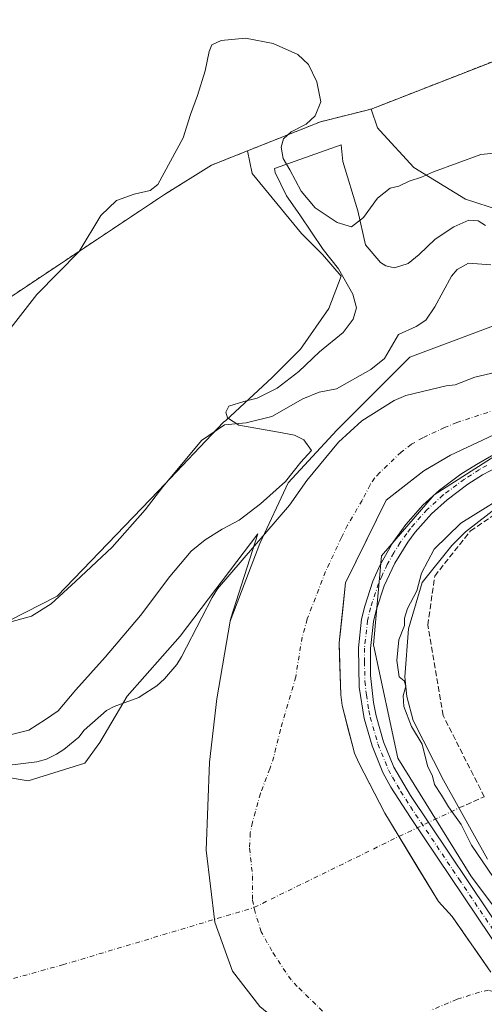
# Model space of a CAD drawing. Units: metres. Extents: x 608449 to 611929, y 4664497 to 4666864.
# Drawn here: x 609842 to 609975, y 4666285 to 4666569 of the extents above; entities that cross this region are included whole.
import ezdxf

# ---------------------------------------------------------------- set-up
doc = ezdxf.new("R2010")
doc.units = ezdxf.units.M
doc.header["$MEASUREMENT"] = 0
for name, pattern in [('DGN Style 2', [1.6480167562047852, 0.988810053722871, -0.6592067024819142]), ('DGN Style 3', [2.307223458686699, 1.648016756204785, -0.6592067024819142]), ('DGN Style 4', [2.6384748266838614, 1.318413404963828, -0.6592067024819142, 0.001648016756204785, -0.6592067024819142])]:
    doc.linetypes.add(name, pattern=pattern)
for name, color, linetype, lineweight in [('Alambrada', 7, 'DGN Style 2', 0), ('Corriente artificial eje', 142, 'DGN Style 4', 0), ('Corriente artificial lineal', 4, 'DGN Style 3', 13), ('Corriente natural eje', 4, 'DGN Style 4', 0), ('Cultivos herbáceos CxS', 92, 'Continuous', 0), ('Curva de nivel normal', 30, 'Continuous', 0), ('Espacio natural protegido', 121, 'Continuous', 13), ('Espacio natural protegido CxS', 121, 'Continuous', 0), ('Instalación de energía eléctrica Cxs', 135, 'Continuous', 0), ('Laguna Cxs', 142, 'Continuous', 13), ('Matorral CxS', 135, 'Continuous', 0), ('Núcleo urbano CxS', 7, 'Continuous', 0), ('Pastizal CxS', 92, 'Continuous', 0), ('Pista no pavimentada Cxs', 111, 'Continuous', 0), ('Pista no pavimentada eje', 91, 'DGN Style 4', 0), ('Presa Cxs', 1, 'Continuous', 13), ('Suelo desnudo CxS', 253, 'Continuous', 0)]:
    doc.layers.add(name, color=color, linetype=linetype, lineweight=lineweight)

# ---------------------------------------------------------------- blocks, each defined once
blk = doc.blocks.new('*U5')
at = {"layer": 'Pastizal CxS', "color": 92, "linetype": 'Continuous', "lineweight": 0}
blk.add_polyline3d([(610020.5790999997, 4666271.613700001, 316.1437000000006), (610007.8753000004, 4666289.7345, 308.489499999996), (609989.1079000002, 4666298.6711, 307.0681999999942), (609971.5824999996, 4666322.038899999, 306.7758999999933), (609950.5516999997, 4666355.922300001, 306.883600000001), (609943.5412999997, 4666388.6371, 307.2121999999945), (609945.8783, 4666414.341700001, 307.0709000000061), (609961.0674999999, 4666431.8673, 307.3828999999969), (609993.7823000001, 4666452.897700001, 305.4168999999966), (610026.4978999998, 4666461.076300001, 307.153999999995), (610062.7176999999, 4666462.2443, 306.7216999999946), (610116.4633, 4666458.738700001, 306.8407000000007), (610169.0405000001, 4666458.738299999, 305.1640999999945), (610211.1026999997, 4666458.7379, 304.9208000000072), (610251.9961000001, 4666458.737500001, 305.1321999999927)], dxfattribs=at)
blk = doc.blocks.new('*U12')
at = {"layer": 'Espacio natural protegido CxS', "color": 121, "linetype": 'Continuous', "lineweight": 0, "flags": 128}
blk.add_lwpolyline([(609835.7240000003, 4666361.935), (609844.2469999995, 4666364.051000001), (609849.0890000005, 4666367.075999999), (609852.6590000001, 4666369.600000001), (609857.7720000006, 4666375.674000001), (609866.2039999992, 4666385.036000002), (609876.4280000003, 4666397.057000001), (609884.8700000001, 4666408.324999998), (609891.0049999995, 4666415.664999999), (609895.0870000008, 4666418.947000001), (609899.9309999995, 4666421.972999999), (609904.8990000008, 4666424.615999999), (609911.0210000006, 4666429.287), (609918.1670000014, 4666435.731000002), (609922.642, 4666441.301000002), (609925.7079999994, 4666444.716999999), (609923.4369999996, 4666447.778999999), (609920.7749999999, 4666449.063999998), (609916.206, 4666449.978), (609904.7819999986, 4666451.943999999), (609901.490000001, 4666454.121999999), (609900.9900000002, 4666455.777000002), (609901.8870000002, 4666457.425000001), (609906.213999999, 4666458.8), (609910.0299999993, 4666459.797), (609915.7620000001, 4666462.689999999), (609922.0119999996, 4666467.488), (609928.0120000012, 4666473.176000001), (609934.7729999991, 4666478.732999999), (609937.7139999993, 4666482.530999999), (609938.6199999995, 4666485.831), (609937.6240000001, 4666489.776), (609933.4679999999, 4666497.043), (609929.0489999996, 4666502.659), (609922.3660000003, 4666512.608), (609918.4549999998, 4666518.094), (609915.1869999996, 4666524.847999999), (609915.0730000006, 4666526.022), (609934.2440000004, 4666532.845000001), (609934.7680000007, 4666528.049000002), (609939.014999999, 4666513.790999998), (609941.2520000001, 4666503.992000001), (609945.5459999989, 4666498.886), (609947.065999999, 4666497.988), (609949.6040000005, 4666497.339000001), (609953.5489999995, 4666498.589000001), (609956.7389999991, 4666501.242000001), (609961.3349999995, 4666505.666999999), (609966.6879999992, 4666509.198000001), (609971.0169999999, 4666511.082000001), (609973.6849999989, 4666510.939999999), (609975.8370000012, 4666509.531000001)], dxfattribs=at)

msp = doc.modelspace()

# ---------------------------------------------------------------- linework, layer by layer
at = {"layer": 'Alambrada', "color": 7, "linetype": 'DGN Style 2', "lineweight": 0}
msp.add_polyline3d([(609816.3554999996, 4666473.928900001, 315.9741000000067), (609883.3481000002, 4666518.537699999, 314.8699999999953), (609896.8419000005, 4666526.951500001, 314.4296000000031), (609928.2745000003, 4666539.492699999, 315.4036999999953), (609942.8794999998, 4666543.1439, 315.9679000000033), (610027.6523000002, 4666576.322699999, 318.0611000000063), (610075.1185, 4666575.2115, 316.9141999999993), (610120.8387000002, 4666575.687700001, 316.4703000000009), (610099.4073000001, 4666674.589299999, 315.834799999997), (610080.8334999997, 4666759.3619, 313.0243000000046), (610074.0072999997, 4666791.588300001, 312.1315000000032), (610036.3835000005, 4666800.160700001, 312.7866999999969), (610005.9035, 4666802.0657, 313.5228999999963), (609970.3432999998, 4666793.810699999, 314.7452000000048), (609928.2745000003, 4666783.3333, 316.8071999999956), (609889.2219000002, 4666767.140699999, 317.4327999999951), (609873.9819, 4666762.854499999, 317.8785000000062), (609845.8831000002, 4666762.3781, 318.4198000000033), (609815.4030999999, 4666761.743100001, 319.2878000000055)], dxfattribs=at)
at = {"layer": 'Corriente artificial eje', "color": 142, "linetype": 'DGN Style 4', "lineweight": 0}
for points in [[(609989.4923, 4666459.9341, 304.8276000000042), (609967.6018000003, 4666452.7755, 304.4453999999969), (609964.0560999997, 4666451.328299999, 304.196100000001), (609957.8108000001, 4666448.365800001, 304.2210000000051), (609954.4856000004, 4666446.471100001, 304.436600000001), (609951.5395999998, 4666444.2027, 304.4952000000048), (609945.3064000001, 4666438.272700001, 304.4472999999998), (609943.8505999995, 4666436.700999999, 304.3831999999966), (609942.6138000004, 4666434.8069, 304.1834999999992), (609940.2805000005, 4666430.2993, 303.8567999999942), (609936.1074999999, 4666423.162599999, 303.850099999996), (609934.2960000001, 4666419.5965, 303.8368999999948), (609929.7637, 4666409.800100001, 303.8675999999978), (609924.4748000001, 4666396.0825, 303.5314000000071), (609922.9962999999, 4666390.8759, 303.2810000000027), (609921.1387, 4666379.379899999, 303.630799999999), (609916.7381999996, 4666364.2136, 303.5412000000069), (609914.8258999997, 4666356.295700001, 303.5120000000024), (609913.7076000003, 4666352.907199999, 303.4563000000053), (609911.0094999997, 4666345.7766, 303.0918999999994), (609908.6534000002, 4666337.475000001, 302.8905999999988), (609908.0657000003, 4666334.3685, 303.2311000000045), (609907.8312999997, 4666329.9901, 303.4308000000019), (609908.7111000001, 4666321.998199999, 303.2213999999949), (609908.6933000004, 4666315.001300001, 303.0733000000037), (609909.1242000004, 4666312.8619, 303.1888999999938)], [(609928.8638000004, 4666283.0109, 304.6711000000068), (609921.6047999999, 4666290.117900001, 304.8729000000022), (609919.8443, 4666292.044, 304.5960000000051), (609918.2710999995, 4666294.184400001, 304.2556000000041), (609914.2965000002, 4666300.336300001, 304.0589000000036), (609911.1924999999, 4666305.886299999, 303.9582999999984), (609909.3254000006, 4666311.8632, 303.2966000000015), (609909.1242000004, 4666312.8619, 303.1888999999938)], [(609981.6552999998, 4666284.597200001, 304.3494999999967), (609978.8574999999, 4666287.944300001, 304.2976000000053), (609978.1906000003, 4666288.530400001, 304.3021000000008), (609976.6957, 4666289.043299999, 304.3552999999956), (609974.1163999997, 4666288.472300001, 304.4870999999985), (609967.6579, 4666286.408500001, 304.3028999999952), (609960.0789999999, 4666283.230000001, 303.9600000000065)]]:
    msp.add_polyline3d(points, dxfattribs=at)
at = {"layer": 'Corriente artificial lineal', "color": 4, "linetype": 'DGN Style 3', "lineweight": 13, "extrusion": (0.2435573577543891, 0.1073169084468546, 0.9639309594805585), "elevation": 649632.3410907431, "flags": 128}
msp.add_lwpolyline([(4024242.819627511, -2351648.889560429), (4024242.819627511, -2351657.16902707)], dxfattribs=at)
at = {"layer": 'Corriente artificial lineal', "color": 4, "linetype": 'DGN Style 3', "lineweight": 13}
msp.add_polyline3d([(609975.4809999998, 4666344.791400001, 301.5028000000021), (609963.6201, 4666368.2401, 302.8003000000026), (609959.2200999996, 4666394.340100001, 304.2023000000045), (609961.2001, 4666408.460100001, 304.2396000000008), (609971.4801000003, 4666421.4901, 304.6582000000053), (609988.2901, 4666432.800100001, 305.3683000000019), (610015.4501, 4666444.5601, 305.3037999999942), (610033.4101, 4666449.170100001, 304.8041999999987), (610058.7500999998, 4666449.550100001, 303.1775000000052), (610102.2200999996, 4666441.4101, 303.6686999999947), (610105.7100999998, 4666437.800100001, 302.5262999999977), (610108.8000999996, 4666424.440099999, 300.233699999997), (610112.3201000001, 4666394.690099999, 298.926999999996)], dxfattribs=at)
at = {"layer": 'Corriente natural eje', "color": 4, "linetype": 'DGN Style 4', "lineweight": 0, "extrusion": (0.1100011000525442, 0.05229925912034591, 0.992554555418841), "elevation": 311444.8228061649, "flags": 128}
msp.add_lwpolyline([(3952367.340074437, -2535449.027888144), (3952367.340074437, -2535468.296221741)], dxfattribs=at)
at = {"layer": 'Corriente natural eje', "color": 4, "linetype": 'DGN Style 4', "lineweight": 0, "extrusion": (-0.05515100318149597, -0.0270592537556576, 0.9981112982199237), "elevation": -159601.4276160337, "flags": 128}
msp.add_lwpolyline([(-3920593.194451391, 2598064.923123297), (-3920593.194451391, 2598111.550623482)], dxfattribs=at)
at = {"layer": 'Corriente natural eje', "color": 4, "linetype": 'DGN Style 4', "lineweight": 0}
msp.add_polyline3d([(609596.75, 4666236.17, 306.7960000000021), (609638.3321000002, 4666238.106799999, 306.4924000000028), (609705.1394999997, 4666251.335999999, 306.582699999999), (609760.7021000005, 4666270.518400001, 306.1573000000063), (609853.9678999997, 4666296.315300001, 306.584400000007), (609909.1242000004, 4666312.8619, 303.1888999999938)], dxfattribs=at)
at = {"layer": 'Cultivos herbáceos CxS', "color": 92, "linetype": 'Continuous', "lineweight": 0}
for points in [[(610074.0072999997, 4666791.588199999, 312.0286999999953), (610080.8334999997, 4666759.3619, 312.9952000000048), (610081.0727000004, 4666758.2707, 313.0400999999983), (610099.4073000001, 4666674.589299999, 315.8570000000037), (610120.8387000002, 4666575.687700001, 316.4548000000068), (610075.1185, 4666575.2115, 316.9351000000024), (610027.6523000002, 4666576.322699999, 318.1119000000036), (609942.8794999998, 4666543.1439, 315.7847000000039)], [(610291.0169000002, 4666507.065099999, 310.5645999999979), (610228.5056999996, 4666509.502499999, 312.7195999999968), (610212.6771, 4666510.120100001, 313.0222000000067), (610150.6168999998, 4666513.174500001, 313.8937000000006), (610112.9584999997, 4666526.505100001, 314.8463999999949), (610080.2437000005, 4666539.3577, 316.6624000000011), (610041.6869000001, 4666528.842300001, 316.2592000000004), (610007.4316999996, 4666514.3169, 314.0835999999982), (609994.9568999996, 4666505.0319, 312.9380999999994), (609980.1206999999, 4666513.9231, 313.825800000006), (609970.0352999996, 4666517.190099999, 314.6726999999955), (609955.1719000004, 4666526.269300001, 315.2234000000026), (609945.4935, 4666536.930500001, 315.730899999995), (609944.7005000003, 4666537.701500001, 315.754700000005), (609942.8794999998, 4666543.1439, 315.7847000000039), (610027.6523000002, 4666576.322699999, 318.1119000000036)], [(609942.8794999998, 4666543.1439, 315.7847000000039), (609944.7005000003, 4666537.701500001, 315.754700000005), (609945.4935, 4666536.930500001, 315.730899999995), (609955.1719000004, 4666526.269300001, 315.2234000000026), (609970.0352999996, 4666517.190099999, 314.6726999999955), (609980.1206999999, 4666513.9231, 313.825800000006), (609994.9568999996, 4666505.0319, 312.9380999999994), (610007.4316999996, 4666514.3169, 314.0835999999982), (610041.6869000001, 4666528.842300001, 316.2592000000004), (610080.2437000005, 4666539.3577, 316.6624000000011), (610112.9584999997, 4666526.505100001, 314.8463999999949), (610150.6168999998, 4666513.174500001, 313.8937000000006), (610212.6771, 4666510.120100001, 313.0222000000067), (610228.5056999996, 4666509.502499999, 312.7195999999968)], [(609907.2348999997, 4666531.098099999, 314.0243000000046), (609896.8419000005, 4666526.951500001, 314.5083000000013), (609883.3481000002, 4666518.537699999, 315.0158999999985), (609816.3554999996, 4666473.928900001, 316.0938000000024), (609783.9704999998, 4666452.1801, 316.5966000000044), (609761.4278999995, 4666437.575099999, 316.1203999999998), (609723.3278999999, 4666418.524900001, 315.7125999999989), (609684.4341000002, 4666399.316099999, 315.3266000000003), (609594.1052999999, 4666354.8661, 315.0786999999983)], [(609907.2348999997, 4666531.098099999, 314.0243000000046), (609908.5576999999, 4666524.6065, 313.959799999997), (609922.8015000002, 4666507.301300001, 313.1766000000061), (609928.9051000001, 4666501.194499999, 312.8888000000007), (609934.1951000001, 4666494.960300001, 312.540399999998), (609930.6897, 4666485.613100001, 311.9875999999931), (609922.5109000001, 4666473.929500001, 311.9853000000003), (609914.3322999999, 4666465.750700001, 312.1444999999949), (609900.9682999998, 4666453.363700001, 310.8032999999996), (609900.3117000004, 4666452.898499999, 310.7161000000052), (609881.6173, 4666433.0361, 310.2835000000051), (609852.4073000001, 4666402.658700001, 310.3454000000056), (609792.8191000001, 4666372.280900001, 308.4765999999945), (609733.2314999999, 4666333.7249, 307.0319000000018), (609679.4855000004, 4666308.0207, 306.6288000000059), (609682.3317, 4666301.4749, 306.8260000000009)], [(609816.3554999996, 4666473.928900001, 316.0938000000024), (609883.3481000002, 4666518.537699999, 315.0158999999985), (609896.8419000005, 4666526.951500001, 314.5083000000013), (609907.2348999997, 4666531.098099999, 314.0243000000046), (609908.5576999999, 4666524.6065, 313.959799999997), (609922.8015000002, 4666507.301300001, 313.1766000000061), (609928.9051000001, 4666501.194499999, 312.8888000000007), (609934.1951000001, 4666494.960300001, 312.540399999998), (609930.6897, 4666485.613100001, 311.9875999999931), (609922.5109000001, 4666473.929500001, 311.9853000000003), (609914.3322999999, 4666465.750700001, 312.1444999999949), (609900.9682999998, 4666453.363700001, 310.8032999999996), (609900.3117000004, 4666452.898499999, 310.7161000000052), (609881.6173, 4666433.0361, 310.2835000000051), (609852.4073000001, 4666402.658700001, 310.3454000000056), (609792.8191000001, 4666372.280900001, 308.4765999999945)]]:
    msp.add_polyline3d(points, dxfattribs=at)
at = {"layer": 'Curva de nivel normal', "color": 30, "linetype": 'Continuous', "lineweight": 0, "flags": 128}
for points, elevation in [([(609831.3300000001, 4666470.220100001), (609846.5499999998, 4666489.630100001), (609858.7199999997, 4666502.050100001), (609864.9699999997, 4666512.440099999), (609869.54, 4666516.8201), (609874.6200000001, 4666518.610099999), (609879.1900000004, 4666519.630100001), (609881.4600000001, 4666521.390100001), (609888.6699999999, 4666534.840100001), (609890.8399999999, 4666541.5701), (609892.8899999997, 4666547.100099999), (609895.04, 4666554.210100001), (609896.1699999999, 4666559.7301), (609896.9699999997, 4666561.700099999), (609899.7100000001, 4666562.9301), (609906.6900000004, 4666563.620100001), (609914.6600000003, 4666562.0801), (609921.7599999999, 4666558.920100001), (609924.8399999999, 4666556.0001), (609927.2199999997, 4666551.050100001), (609928.3499999996, 4666545.2501), (609926.7599999999, 4666541.2401), (609924.1200000001, 4666538.850099999), (609919.79, 4666536.600099999), (609917.6100000005, 4666534.540100001), (609916.9400000004, 4666532.210100001), (609917.5700000003, 4666528.870100001), (609919.4699999997, 4666525.610099999), (609922.75, 4666519.440099999), (609926.7199999997, 4666514.630100001), (609933.0800000001, 4666510.450099999), (609937.2599999999, 4666509.200099999), (609940.7100000001, 4666511.9001), (609944.7100000001, 4666517.4801), (609948.3799999999, 4666520.360099999), (609950.8799999999, 4666520.920100001), (609953.8600000005, 4666522.340100001), (609957.4199999999, 4666523.520099999), (609960.8399999999, 4666525.0701), (609974.5199999996, 4666530.100099999), (609984.0199999996, 4666531.050100001)], 315), ([(609977.3200000003, 4666498.2601), (609970.9699999997, 4666498.6801), (609967.7100000001, 4666496.9301), (609966.0700000003, 4666494.9801), (609961.2000000002, 4666486.1601), (609958.6799999997, 4666482.3101), (609955.8799999999, 4666480.470100001), (609950.7400000002, 4666478.1601), (609946.7100000001, 4666471.200099999), (609942.7800000003, 4666468.050100001), (609932.8499999996, 4666462.450099999), (609927.9199999999, 4666461.4801), (609923.1900000004, 4666459.600099999), (609914.2999999998, 4666454.5101), (609906.8700000001, 4666452.670100001), (609900.6100000005, 4666452.0701), (609893.9800000006, 4666447.600099999), (609887.3600000005, 4666439.5601), (609882.8200000003, 4666434.2301), (609877.7699999996, 4666427.5601), (609868.2999999998, 4666416.8201), (609857.6900000004, 4666406.850099999), (609850.7199999997, 4666400.470100001), (609845.0499999998, 4666396.9101), (609837.7199999997, 4666394.9101)], 310), ([(609978.1299999999, 4666321.5701), (609971.8200000003, 4666330.880100001), (609968.8200000003, 4666336.780099999), (609965.1299999999, 4666341.880100001), (609963.1200000001, 4666345.3101), (609961.1600000003, 4666348.360099999), (609960.5300000003, 4666350.720100001), (609959.1299999999, 4666353.7601), (609957.5800000001, 4666359.940099999), (609954.4600000001, 4666365.090100001), (609952.2599999999, 4666370.860099999), (609952.0800000001, 4666373.9301), (609952.9000000004, 4666376.7501), (609952.3799999999, 4666378.2301), (609950.9199999999, 4666379.440099999), (609950.2699999996, 4666384.1501), (609950.8600000005, 4666390.120100001), (609952.4500000002, 4666394.1601), (609952.5099999999, 4666396.300100001), (609953.3700000001, 4666399.1501), (609956.04, 4666404.200099999), (609957.4299999997, 4666409.280099999), (609961, 4666416.210100001), (609968.6900000004, 4666423.7301), (609985.7000000002, 4666434.340100001)], 304.9999999999999)]:
    msp.add_lwpolyline(points, dxfattribs=dict(at, elevation=elevation))
at = {"layer": 'Espacio natural protegido', "color": 121, "linetype": 'Continuous', "lineweight": 13, "flags": 128}
msp.add_lwpolyline([(609835.7240000009, 4666361.934999999), (609844.2470000022, 4666364.051), (609849.0890000011, 4666367.076), (609852.6590000007, 4666369.600000001), (609857.7720000012, 4666375.674000002), (609866.2039999998, 4666385.036), (609876.4280000008, 4666397.057000002), (609884.8700000007, 4666408.324999998), (609891.0050000001, 4666415.665), (609895.0870000013, 4666418.946999999), (609899.9310000001, 4666421.973), (609904.8990000014, 4666424.615999999), (609911.0210000012, 4666429.286999999), (609918.1670000018, 4666435.731000002), (609922.6420000006, 4666441.301000004), (609925.708, 4666444.716999998), (609923.4370000003, 4666447.779), (609920.7750000005, 4666449.063999999), (609916.2060000006, 4666449.978000001), (609904.7820000014, 4666451.943999998), (609901.4900000015, 4666454.121999998), (609900.9900000008, 4666455.777000003), (609901.8870000008, 4666457.425), (609906.2139999996, 4666458.800000001), (609910.0300000021, 4666459.797000002), (609915.7620000007, 4666462.689999998), (609922.0120000002, 4666467.488), (609928.0120000017, 4666473.176), (609934.7730000019, 4666478.732999999), (609937.7139999999, 4666482.531000001), (609938.6200000001, 4666485.830999999), (609937.6240000007, 4666489.775999999), (609933.4680000005, 4666497.042999999), (609929.0490000002, 4666502.659000001), (609922.3660000007, 4666512.608000001), (609918.4550000004, 4666518.093999999), (609915.1870000003, 4666524.847999998), (609915.073000001, 4666526.022), (609934.2440000009, 4666532.845000002), (609934.7680000013, 4666528.049000002), (609939.0149999995, 4666513.790999999), (609941.2520000007, 4666503.992000001), (609945.5460000017, 4666498.885999999), (609947.0659999995, 4666497.987999998), (609949.6040000012, 4666497.338999999), (609953.5490000001, 4666498.589000001), (609956.7390000019, 4666501.242000002), (609961.3350000001, 4666505.666999999), (609966.688000002, 4666509.198), (609971.0170000005, 4666511.082000001), (609973.6849999995, 4666510.939999999), (609975.8370000018, 4666509.531000001)], dxfattribs=at)
at = {"layer": 'Instalación de energía eléctrica Cxs', "color": 135, "linetype": 'Continuous', "lineweight": 0}
for points in [[(609815.4029999999, 4666761.743100001, 319.2878000000055), (609845.8831000002, 4666762.3781, 318.4198000000033), (609873.9819, 4666762.8544, 317.8785000000062), (609889.2219000002, 4666767.1406, 317.4327999999951), (609928.2745000003, 4666783.3332, 316.8071999999956), (609970.3432999998, 4666793.810699999, 314.7452000000048), (610005.9034000002, 4666802.0657, 313.5228999999963), (610036.3835000005, 4666800.160700001, 312.7866999999969), (610074.0072999997, 4666791.588199999, 312.1315000000032), (610080.8334999997, 4666759.3619, 313.0243000000046), (610081.0725999996, 4666758.270600001, 313.059699999998), (610099.4073000001, 4666674.589199999, 315.834799999997), (610120.8386000004, 4666575.687700001, 316.4703000000009), (610075.1185, 4666575.2115, 316.9141999999993), (610027.6522000004, 4666576.322699999, 318.0611000000063), (609942.8794999998, 4666543.1439, 315.9679000000033), (609928.2745000003, 4666539.492699999, 315.4036999999953), (609907.2348999997, 4666531.098099999, 314.0396999999939), (609896.8419000005, 4666526.951400001, 314.4296000000031), (609883.3481000002, 4666518.537599999, 314.8699999999953), (609816.3554999996, 4666473.9288, 315.9741000000067)], [(610099.4073000001, 4666674.589299999, 315.834799999997), (610120.8387000002, 4666575.687700001, 316.4703000000009), (610075.1185, 4666575.2115, 316.9141999999993), (610027.6523000002, 4666576.322699999, 318.0611000000063), (609942.8794999998, 4666543.1439, 315.9679000000033), (609928.2745000003, 4666539.492699999, 315.4036999999953), (609907.2348999997, 4666531.098200001, 314.0396999999939), (609896.8419000005, 4666526.951500001, 314.4296000000031), (609883.3481000002, 4666518.537699999, 314.8699999999953), (609816.3554999996, 4666473.928900001, 315.9741000000067), (609783.9704999998, 4666452.1801, 316.5130999999965), (609761.4278999995, 4666437.575099999, 316.042300000001), (609723.3278999999, 4666418.524900001, 315.7467999999935), (609684.4341000002, 4666399.316099999, 315.25), (609594.1052000001, 4666354.8661, 315.1309999999939), (609580.6113, 4666394.7125, 317.6291000000056), (609568.0701000001, 4666431.3837, 318.8068999999959), (609562.3551000003, 4666449.005100001, 319.7197000000015), (609554.8936999999, 4666470.595100001, 320.6242999999959), (609550.2901, 4666477.7389, 320.8653999999952), (609536.7962999997, 4666497.7413, 321.4092999999993), (609528.2237, 4666512.822699999, 321.8307000000059), (609518.6986999996, 4666536.7939, 322.5078000000067), (609505.6810999997, 4666574.259099999, 322.1404999999941)]]:
    msp.add_polyline3d(points, dxfattribs=at)
at = {"layer": 'Laguna Cxs', "color": 142, "linetype": 'Continuous', "lineweight": 13}
for points in [[(609837.9100000003, 4666353.84, 306.6477000000014), (609846.5700000003, 4666354.880000001, 306.7252000000008), (609849.3799999999, 4666355.699999999, 306.9135999999999), (609852.1900000004, 4666357.130000001, 307.2878000000055), (609854.2999999998, 4666358.470000001, 307.3614999999991), (609858.6200000001, 4666361.99, 307.3959999999934), (609860.2199999997, 4666364.01, 307.3074999999953), (609866.6399999997, 4666369.680000001, 307.2283000000025), (609868.8300000001, 4666370.890000001, 307.273199999996), (609875.9900000002, 4666373.480000001, 307.0111999999936), (609876.5997000001, 4666373.874100001, 307.0755000000063), (609881.1100000005, 4666376.789999999, 307.6399999999995), (609883.3200000003, 4666378.82, 308.0178000000014), (609886.8799999999, 4666383, 308.7262999999948), (609888.2599999999, 4666385.180000001, 308.9915000000037), (609894.0886000004, 4666396.466700001, 308.8683000000019), (609897.0700000003, 4666402.24, 308.9995000000054), (609898.6500000004, 4666404.76, 308.9429999999993), (609919.3499999996, 4666428.939999999, 308.1388000000007), (609924.3499999996, 4666436.01, 308.0966999999946), (609933.5099999999, 4666447.07, 308.0862999999954), (609940.1799999997, 4666453.199999999, 307.8276999999944), (609949.5599999996, 4666459.15, 307.6175999999978), (609952.8399999999, 4666460.51, 307.376099999994), (609964.5099999999, 4666463.380000001, 306.8868999999977), (609967.1299999999, 4666463.600000001, 306.875), (609972.7599999999, 4666465.84, 306.8279000000039), (609986.6399999997, 4666469.119999999, 306.9492999999929)], [(609837.9100000003, 4666353.84, 306.6477000000014), (609846.5700000003, 4666354.880000001, 306.7252000000008), (609849.3799999999, 4666355.699999999, 306.9135999999999), (609852.1900000004, 4666357.130000001, 307.2878000000055), (609854.2999999998, 4666358.470000001, 307.3614999999991), (609858.6200000001, 4666361.99, 307.3959999999934), (609860.2199999997, 4666364.01, 307.3074999999953), (609866.6399999997, 4666369.680000001, 307.2283000000025), (609868.8300000001, 4666370.890000001, 307.273199999996), (609875.9900000002, 4666373.480000001, 307.0111999999936), (609876.5997000001, 4666373.874100001, 307.0755000000063), (609881.1100000005, 4666376.789999999, 307.6399999999995), (609883.3200000003, 4666378.82, 308.0178000000014), (609886.8799999999, 4666383, 308.7262999999948), (609888.2599999999, 4666385.180000001, 308.9915000000037), (609894.0886000004, 4666396.466700001, 308.8683000000019), (609897.0700000003, 4666402.24, 308.9995000000054), (609898.6500000004, 4666404.76, 308.9429999999993), (609919.3499999996, 4666428.939999999, 308.1388000000007), (609924.3499999996, 4666436.01, 308.0966999999946), (609933.5099999999, 4666447.07, 308.0862999999954), (609940.1799999997, 4666453.199999999, 307.8276999999944), (609949.5599999996, 4666459.15, 307.6175999999978), (609952.8399999999, 4666460.51, 307.376099999994), (609964.5099999999, 4666463.380000001, 306.8868999999977), (609967.1299999999, 4666463.600000001, 306.875), (609972.7599999999, 4666465.84, 306.8279000000039), (609986.6399999997, 4666469.119999999, 306.9492999999929)], [(609978.2100000001, 4666449.180000001, 305.5292000000045), (609965.7027000004, 4666443.317600001, 305.1821999999956), (609958.4949000003, 4666439.092300001, 304.9437999999937), (609958.0297999998, 4666438.819700001, 304.8916000000027), (609956.8170999996, 4666437.8726, 304.8307999999961), (609947.1743999999, 4666430.341399999, 304.1040000000066), (609941.7362000003, 4666419.216499999, 304.9527999999991), (609935.5199999996, 4666406.5, 304.3928000000014), (609934.7873000001, 4666399.749500001, 305.1450999999943), (609934.0039999997, 4666392.533100001, 305.9275999999954), (609933.6399999997, 4666389.180000001, 306.0951999999961), (609933.7686000001, 4666384.9989, 306.3606), (609934.0999999996, 4666374.230000001, 306.483699999997), (609934.5, 4666371.09, 306.468399999998), (609936.1971000005, 4666364.6259, 306.4762999999948), (609937.3065999999, 4666360.399900001, 306.4300999999978), (609938.1100000005, 4666357.34, 306.4187999999995), (609939.2999999998, 4666354.59, 306.4189999999944), (609942.5137, 4666348.4012, 306.4523000000045), (609946.8399999999, 4666340.07, 306.2320000000037), (609947.8727000002, 4666338.366000001, 306.1971000000049), (609956.3781000003, 4666324.331499999, 305.9526000000042), (609962.2999999998, 4666314.560000001, 305.7489999999962), (609966.25, 4666310.26, 306.2146000000066), (609967.6895000003, 4666308.172800001, 306.2179999999935), (609969.1904999996, 4666305.996400001, 306.3901999999944), (609969.4186000006, 4666305.6657, 306.421199999997), (609974.1523000002, 4666298.801999999, 306.4130000000005), (609977.3399999999, 4666294.180000001, 305.350099999996)], [(609978.2100000001, 4666449.180000001, 305.5292000000045), (609965.7027000004, 4666443.317600001, 305.1821999999956), (609958.4949000003, 4666439.092300001, 304.9437999999937), (609958.0297999998, 4666438.819700001, 304.8916000000027), (609956.8170999996, 4666437.8726, 304.8307999999961), (609947.1743999999, 4666430.341399999, 304.1040000000066), (609941.7362000003, 4666419.216499999, 304.9527999999991), (609935.5199999996, 4666406.5, 304.3928000000014), (609934.7873000001, 4666399.749500001, 305.1450999999943), (609934.0039999997, 4666392.533100001, 305.9275999999954), (609933.6399999997, 4666389.180000001, 306.0951999999961), (609933.7686000001, 4666384.9989, 306.3606), (609934.0999999996, 4666374.230000001, 306.483699999997), (609934.5, 4666371.09, 306.468399999998), (609936.1971000005, 4666364.6259, 306.4762999999948), (609937.3065999999, 4666360.399900001, 306.4300999999978), (609938.1100000005, 4666357.34, 306.4187999999995), (609939.2999999998, 4666354.59, 306.4189999999944), (609942.5137, 4666348.4012, 306.4523000000045), (609946.8399999999, 4666340.07, 306.2320000000037), (609947.8727000002, 4666338.366000001, 306.1971000000049), (609956.3781000003, 4666324.331499999, 305.9526000000042), (609962.2999999998, 4666314.560000001, 305.7489999999962), (609966.25, 4666310.26, 306.2146000000066), (609967.6895000003, 4666308.172800001, 306.2179999999935), (609969.1904999996, 4666305.996400001, 306.3901999999944), (609969.4186000006, 4666305.6657, 306.421199999997), (609974.1523000002, 4666298.801999999, 306.4130000000005), (609977.3399999999, 4666294.180000001, 305.350099999996)]]:
    msp.add_polyline3d(points, dxfattribs=at)
at = {"layer": 'Matorral CxS', "color": 135, "linetype": 'Continuous', "lineweight": 0, "extrusion": (-0.01652350062470635, -0.09654497628251721, 0.9951914597110014), "elevation": -460295.4224630748, "flags": 128}
msp.add_lwpolyline([(-186022.8626874601, 4679976.383323951), (-186036.6424315647, 4679970.291362876), (-186055.9643669315, 4679958.41066051)], dxfattribs=at)
at = {"layer": 'Matorral CxS', "color": 135, "linetype": 'Continuous', "lineweight": 0}
for points in [[(609792.8191000001, 4666372.280900001, 308.4765999999945), (609852.4073000001, 4666402.658700001, 310.3454000000056), (609881.6173, 4666433.0361, 310.2835000000051), (609900.3117000004, 4666452.898499999, 310.7161000000052), (609900.9682999998, 4666453.363700001, 310.8032999999996), (609914.3322999999, 4666465.750700001, 312.1444999999949), (609922.5109000001, 4666473.929500001, 311.9853000000003), (609930.6897, 4666485.613100001, 311.9875999999931), (609934.1951000001, 4666494.960300001, 312.540399999998), (609928.9051000001, 4666501.194499999, 312.8888000000007), (609922.8015000002, 4666507.301300001, 313.1766000000061), (609908.5576999999, 4666524.6065, 313.959799999997), (609907.2348999997, 4666531.098099999, 314.0243000000046), (609928.2745000003, 4666539.492699999, 315.1879999999946), (609942.8794999998, 4666543.1439, 315.7847000000039), (609944.7005000003, 4666537.701500001, 315.754700000005), (609945.4935, 4666536.930500001, 315.730899999995), (609955.1719000004, 4666526.269300001, 315.2234000000026), (609970.0352999996, 4666517.190099999, 314.6726999999955), (609980.1206999999, 4666513.9231, 313.825800000006)], [(609942.8794999998, 4666543.1439, 315.7847000000039), (609944.7005000003, 4666537.701500001, 315.754700000005), (609945.4935, 4666536.930500001, 315.730899999995), (609955.1719000004, 4666526.269300001, 315.2234000000026), (609970.0352999996, 4666517.190099999, 314.6726999999955), (609980.1206999999, 4666513.9231, 313.825800000006), (609994.9568999996, 4666505.0319, 312.9380999999994), (610007.4316999996, 4666514.3169, 314.0835999999982), (610041.6869000001, 4666528.842300001, 316.2592000000004), (610080.2437000005, 4666539.3577, 316.6624000000011), (610112.9584999997, 4666526.505100001, 314.8463999999949), (610150.6168999998, 4666513.174500001, 313.8937000000006), (610212.6771, 4666510.120100001, 313.0222000000067), (610228.5056999996, 4666509.502499999, 312.7195999999968)], [(609907.2348999997, 4666531.098099999, 314.0243000000046), (609908.5576999999, 4666524.6065, 313.959799999997), (609922.8015000002, 4666507.301300001, 313.1766000000061), (609928.9051000001, 4666501.194499999, 312.8888000000007), (609934.1951000001, 4666494.960300001, 312.540399999998), (609930.6897, 4666485.613100001, 311.9875999999931), (609922.5109000001, 4666473.929500001, 311.9853000000003), (609914.3322999999, 4666465.750700001, 312.1444999999949), (609900.9682999998, 4666453.363700001, 310.8032999999996), (609900.3117000004, 4666452.898499999, 310.7161000000052), (609881.6173, 4666433.0361, 310.2835000000051), (609852.4073000001, 4666402.658700001, 310.3454000000056), (609792.8191000001, 4666372.280900001, 308.4765999999945), (609733.2314999999, 4666333.7249, 307.0319000000018), (609679.4855000004, 4666308.0207, 306.6288000000059), (609682.3317, 4666301.4749, 306.8260000000009)], [(610228.5056999996, 4666509.502499999, 312.7195999999968), (610206.4293000001, 4666492.6209, 307.020399999994), (610065.0543000001, 4666493.790899999, 306.9043999999994), (609991.4458999997, 4666485.612700001, 307.7670000000071), (609954.0576999999, 4666471.592300001, 308.6619999999967), (609933.0261000004, 4666450.561699999, 308.2403999999952), (609919.0055000001, 4666435.3727, 308.5629000000045), (609910.8267000001, 4666417.846899999, 308.2479000000022), (609902.2745000003, 4666395.4813, 306.8329999999987)], [(609991.4458999997, 4666485.612700001, 307.7670000000071), (609954.0576999999, 4666471.592300001, 308.6619999999967), (609933.0261000004, 4666450.561699999, 308.2403999999952), (609919.0055000001, 4666435.3727, 308.5629000000045), (609910.8267000001, 4666417.846899999, 308.2479000000022), (609902.2745000003, 4666395.4813, 306.8329999999987), (609902.4205, 4666396.319900001, 306.997000000003), (609910.2169000005, 4666420.6437, 308.5200000000041), (609887.8339000001, 4666391.1239, 309.6540999999997), (609872.5733000003, 4666373.819900001, 307.6135999999969), (609864.7373000003, 4666360.417099999, 306.2146000000066), (609860.3645000001, 4666354.4793, 306.1650999999983), (609844.0862999996, 4666349.3891, 306.3313000000053), (609825.7732999995, 4666352.443499999, 306.6633000000002)], [(609902.2745000003, 4666395.4813, 306.8329999999987), (609902.4205, 4666396.319900001, 306.997000000003), (609910.2169000005, 4666420.6437, 308.5200000000041), (609887.8339000001, 4666391.1239, 309.6540999999997), (609872.5733000003, 4666373.819900001, 307.6135999999969), (609864.7373000003, 4666360.417099999, 306.2146000000066), (609860.3645000001, 4666354.4793, 306.1650999999983), (609844.0862999996, 4666349.3891, 306.3313000000053), (609825.7732999995, 4666352.443499999, 306.6633000000002), (609825.2581000002, 4666352.492500001, 306.6719000000012), (609804.4084999999, 4666354.479699999, 306.4061999999976), (609794.5050999997, 4666337.9669, 306.0270000000019), (609792.1989000002, 4666334.1215, 306.0295000000042), (609786.3768999996, 4666330.6987, 306.0840999999928), (609729.1206999999, 4666301.5483, 305.9550000000018), (609693.9989, 4666303.953700001, 306.5305999999982), (609682.3317, 4666301.4749, 306.8260000000009)]]:
    msp.add_polyline3d(points, dxfattribs=at)
at = {"layer": 'Núcleo urbano CxS', "color": 7, "linetype": 'Continuous', "lineweight": 0, "extrusion": (-0.01652350062470635, -0.09654497628251721, 0.9951914597110014), "elevation": -460295.4224630748, "flags": 128}
msp.add_lwpolyline([(-186022.8626874601, 4679976.383323951), (-186036.6424315647, 4679970.291362876), (-186055.9643669315, 4679958.41066051)], dxfattribs=at)
at = {"layer": 'Núcleo urbano CxS', "color": 7, "linetype": 'Continuous', "lineweight": 0}
for points in [[(609815.4029999999, 4666761.743100001, 319.1419000000024), (609845.8831000002, 4666762.3781, 318.3012000000017), (609873.9819, 4666762.8544, 317.7508999999991), (609889.2219000002, 4666767.1406, 317.2372999999934), (609928.2745000003, 4666783.3332, 316.5136999999959), (609970.3432999998, 4666793.810699999, 314.6750999999931), (610005.9034000002, 4666802.0657, 313.4352999999974), (610036.3835000005, 4666800.160700001, 312.7388999999966), (610074.0072999997, 4666791.588199999, 312.0286999999953), (610080.8334999997, 4666759.3619, 312.9952000000048), (610081.0727000004, 4666758.2707, 313.0400999999983), (610099.4073000001, 4666674.589299999, 315.8570000000037), (610120.8387000002, 4666575.687700001, 316.4548000000068), (610075.1185, 4666575.2115, 316.9351000000024), (610027.6523000002, 4666576.322699999, 318.1119000000036), (609942.8794999998, 4666543.1439, 315.7847000000039), (609928.2745000003, 4666539.492699999, 315.1879999999946), (609907.2348999997, 4666531.098099999, 314.0243000000046), (609896.8419000005, 4666526.951500001, 314.5083000000013), (609883.3481000002, 4666518.537699999, 315.0158999999985), (609816.3554999996, 4666473.928900001, 316.0938000000024)], [(610074.0072999997, 4666791.588199999, 312.0286999999953), (610080.8334999997, 4666759.3619, 312.9952000000048), (610081.0727000004, 4666758.2707, 313.0400999999983), (610099.4073000001, 4666674.589299999, 315.8570000000037), (610120.8387000002, 4666575.687700001, 316.4548000000068), (610075.1185, 4666575.2115, 316.9351000000024), (610027.6523000002, 4666576.322699999, 318.1119000000036), (609942.8794999998, 4666543.1439, 315.7847000000039)], [(609907.2348999997, 4666531.098099999, 314.0243000000046), (609896.8419000005, 4666526.951500001, 314.5083000000013), (609883.3481000002, 4666518.537699999, 315.0158999999985), (609816.3554999996, 4666473.928900001, 316.0938000000024), (609783.9704999998, 4666452.1801, 316.5966000000044), (609761.4278999995, 4666437.575099999, 316.1203999999998), (609723.3278999999, 4666418.524900001, 315.7125999999989), (609684.4341000002, 4666399.316099999, 315.3266000000003), (609594.1052999999, 4666354.8661, 315.0786999999983)]]:
    msp.add_polyline3d(points, dxfattribs=at)
at = {"layer": 'Pastizal CxS', "color": 92, "linetype": 'Continuous', "lineweight": 0}
for points in [[(610344.1073000003, 4666469.255100001, 306.0516000000061), (610336.6255000001, 4666464.452500001, 306.332899999994), (610302.2367000004, 4666463.410499999, 306.4569000000047), (610251.9961000001, 4666458.737500001, 305.1321999999927), (610211.1026999997, 4666458.7379, 304.9208000000072), (610169.0405000001, 4666458.738299999, 305.1640999999945), (610116.4633, 4666458.738700001, 306.8407000000007), (610062.7176999999, 4666462.2443, 306.7216999999946), (610026.4978999998, 4666461.076300001, 307.153999999995), (609993.7823000001, 4666452.897700001, 305.4168999999966), (609961.0674999999, 4666431.8673, 307.3828999999969), (609945.8783, 4666414.341700001, 307.0709000000061), (609943.5412999997, 4666388.6371, 307.2121999999945), (609950.5516999997, 4666355.922300001, 306.883600000001), (609971.5824999996, 4666322.038899999, 306.7758999999933), (609989.1079000002, 4666298.6711, 307.0681999999942), (610007.8753000004, 4666289.7345, 308.489499999996), (610020.5790999997, 4666271.613700001, 316.1437000000006)], [(609902.2745000003, 4666395.4813, 306.8329999999987), (609902.4205, 4666396.319900001, 306.997000000003), (609910.2169000005, 4666420.6437, 308.5200000000041), (609887.8339000001, 4666391.1239, 309.6540999999997), (609872.5733000003, 4666373.819900001, 307.6135999999969), (609864.7373000003, 4666360.417099999, 306.2146000000066), (609860.3645000001, 4666354.4793, 306.1650999999983), (609844.0862999996, 4666349.3891, 306.3313000000053), (609825.7732999995, 4666352.443499999, 306.6633000000002), (609825.2581000002, 4666352.492500001, 306.6719000000012), (609804.4084999999, 4666354.479699999, 306.4061999999976), (609794.5050999997, 4666337.9669, 306.0270000000019), (609792.1989000002, 4666334.1215, 306.0295000000042), (609786.3768999996, 4666330.6987, 306.0840999999928), (609729.1206999999, 4666301.5483, 305.9550000000018), (609693.9989, 4666303.953700001, 306.5305999999982), (609682.3317, 4666301.4749, 306.8260000000009)], [(609825.7732999995, 4666352.443499999, 306.6633000000002), (609844.0862999996, 4666349.3891, 306.3313000000053), (609860.3645000001, 4666354.4793, 306.1650999999983), (609864.7373000003, 4666360.417099999, 306.2146000000066), (609872.5733000003, 4666373.819900001, 307.6135999999969), (609887.8339000001, 4666391.1239, 309.6540999999997), (609910.2169000005, 4666420.6437, 308.5200000000041), (609902.4205, 4666396.319900001, 306.997000000003), (609902.2745000003, 4666395.4813, 306.8329999999987), (609898.3696999997, 4666373.015900001, 306.3784000000014), (609896.3444999997, 4666354.7777, 306.3086999999941), (609895.3315000003, 4666329.447699999, 305.2820000000065), (609897.8633000003, 4666308.676700001, 305.5981999999931), (609902.9260999998, 4666294.4915, 305.8825999999972), (609910.7729000002, 4666284.360500001, 305.1576000000059)], [(609902.2745000003, 4666395.4813, 306.8329999999987), (609898.3696999997, 4666373.015900001, 306.3784000000014), (609896.3444999997, 4666354.7777, 306.3086999999941), (609895.3315000003, 4666329.447699999, 305.2820000000065), (609897.8633000003, 4666308.676700001, 305.5981999999931), (609902.9260999998, 4666294.4915, 305.8825999999972), (609910.7729000002, 4666284.360500001, 305.1576000000059), (609919.3810999999, 4666277.2675, 304.6278000000021), (609930.2679000003, 4666272.2005, 303.8882000000012), (609943.9382999997, 4666270.681700001, 304.1779999999999), (609965.7112999996, 4666271.6941, 307.0369000000064)]]:
    msp.add_polyline3d(points, dxfattribs=at)
at = {"layer": 'Pista no pavimentada Cxs', "color": 111, "linetype": 'Continuous', "lineweight": 0}
for points in [[(609988.0389, 4666289.132099999, 307.2753999999986), (609984.9801000003, 4666293.040100001, 307.0780999999988), (609954.1801000005, 4666338.800100001, 307.9637999999977), (609948.5900999998, 4666347.5801, 307.7565999999933), (609946.2701000003, 4666351.8301, 307.7986999999994), (609943.1501000002, 4666359.4801, 307.9548999999971), (609940.9101, 4666367.340100001, 308.0804999999964), (609939.4600999998, 4666376.4301, 307.9951000000001), (609939.2100999998, 4666387.8101, 311.4431999999942), (609940.1201, 4666395.9901, 308.3371000000043), (609941.0301000001, 4666399.8301, 307.9284000000043), (609943.3901000004, 4666406.950099999, 308.0430000000051), (609945.4001000002, 4666411.530099999, 309.0421000000061), (609949.1300999997, 4666418.100099999, 307.9345999999932), (609952.8300999999, 4666423.300100001, 308.8712999999989), (609957.8101000005, 4666428.9101, 308.7406999999948), (609962.5601000005, 4666433.210100001, 309.1435000000056), (609968.7600999996, 4666437.850099999, 309.9205999999977), (609973.1901000004, 4666440.690099999, 307.8766000000033), (609977.5601000005, 4666443.110099999, 307.6024999999936), (609986.8501000004, 4666447.4801, 307.1530999999959), (610000.6401000004, 4666453.370100001, 306.8536000000022), (610019.2701000003, 4666460.640100001, 307.959799999997), (610023.4495999999, 4666462.0941, 307.8494999999967)], [(610024.6491, 4666458.846200001, 307.6315999999933), (610023.5401, 4666458.4801, 307.6100000000006), (609983.7600999996, 4666442.2401, 307.6508000000031), (609974.9401000004, 4666437.6501, 307.7461999999941), (609970.7600999996, 4666434.970100001, 308.6440000000002), (609964.7901, 4666430.5001, 308.6110000000044), (609960.3000999996, 4666426.440099999, 308.4833999999973), (609955.5500999996, 4666421.090100001, 308.6085000000021), (609953.4200999998, 4666418.220100001, 308.2358999999997), (609949.6700999998, 4666412.140100001, 308.2482000000018), (609946.6501000002, 4666405.6601, 308.2179999999935), (609944.4001000002, 4666398.870100001, 308.0862000000052), (609943.5800999999, 4666395.390100001, 308.0964999999997), (609942.7100999998, 4666387.610099999, 308.792300000001), (609942.7001, 4666379.780099999, 308.1903000000021), (609943.5701000001, 4666372.0001, 308.5605000000069), (609944.3201000001, 4666368.1601, 308.6624000000011), (609946.4600999998, 4666360.620100001, 308.7235999999975), (609949.4200999998, 4666353.380100001, 308.6003999999957), (609954.1801000005, 4666345.1801, 308.872199999998), (609982.1300999997, 4666303.4001, 307.8037999999942), (609990.7701000003, 4666291.1501, 307.9758000000002), (609991.5495999996, 4666290.184400001, 307.9254999999976)], [(609984.9801000003, 4666293.040100001, 307.0780999999988), (609954.1801000005, 4666338.800100001, 307.9637999999977), (609948.5900999998, 4666347.5801, 307.7565999999933), (609946.2701000003, 4666351.8301, 307.7986999999994), (609943.1501000002, 4666359.4801, 307.9548999999971), (609940.9101, 4666367.340100001, 308.0804999999964), (609939.4600999998, 4666376.4301, 307.9951000000001), (609939.2100999998, 4666387.8101, 311.4431999999942), (609940.1201, 4666395.9901, 308.3371000000043), (609941.0301000001, 4666399.8301, 307.9284000000043), (609943.3901000004, 4666406.950099999, 308.0430000000051), (609945.4001000002, 4666411.530099999, 309.0421000000061), (609949.1300999997, 4666418.100099999, 307.9345999999932), (609952.8300999999, 4666423.300100001, 308.8712999999989), (609957.8101000005, 4666428.9101, 308.7406999999948), (609962.5601000005, 4666433.210100001, 309.1435000000056), (609968.7600999996, 4666437.850099999, 309.9205999999977), (609973.1901000004, 4666440.690099999, 307.8766000000033), (609977.5601000005, 4666443.110099999, 307.6024999999936)], [(609983.7600999996, 4666442.2401, 307.6508000000031), (609974.9401000004, 4666437.6501, 307.7461999999941), (609970.7600999996, 4666434.970100001, 308.6440000000002), (609964.7901, 4666430.5001, 308.6110000000044), (609960.3000999996, 4666426.440099999, 308.4833999999973), (609955.5500999996, 4666421.090100001, 308.6085000000021), (609953.4200999998, 4666418.220100001, 308.2358999999997), (609949.6700999998, 4666412.140100001, 308.2482000000018), (609946.6501000002, 4666405.6601, 308.2179999999935), (609944.4001000002, 4666398.870100001, 308.0862000000052), (609943.5800999999, 4666395.390100001, 308.0964999999997), (609942.7100999998, 4666387.610099999, 308.792300000001), (609942.7001, 4666379.780099999, 308.1903000000021), (609943.5701000001, 4666372.0001, 308.5605000000069), (609944.3201000001, 4666368.1601, 308.6624000000011), (609946.4600999998, 4666360.620100001, 308.7235999999975), (609949.4200999998, 4666353.380100001, 308.6003999999957), (609954.1801000005, 4666345.1801, 308.872199999998), (609982.1300999997, 4666303.4001, 307.8037999999942)]]:
    msp.add_polyline3d(points, dxfattribs=at)
at = {"layer": 'Pista no pavimentada eje', "color": 91, "linetype": 'DGN Style 4', "lineweight": 0}
msp.add_polyline3d([(609976.2500999998, 4666440.380100001, 307.7645000000048), (609974.0651000004, 4666439.170100001, 307.7816000000021), (609969.7600999996, 4666436.4101, 309.1674000000057), (609963.6750999996, 4666431.8551, 308.648199999996), (609959.0551000005, 4666427.675100001, 308.4133000000002), (609954.1901000004, 4666422.1951, 308.5127999999968), (609953.1250999998, 4666420.7601, 308.3623999999982), (609951.2751000002, 4666418.1601, 307.9918000000035), (609949.4001000002, 4666415.120100001, 308.0154000000039), (609947.5351, 4666411.835100001, 307.9045000000042), (609946.0251000002, 4666408.595100001, 308.2798999999941), (609945.0201000003, 4666406.3051, 308.1010999999999), (609942.7150999998, 4666399.350099999, 307.7759999999981), (609941.8501000004, 4666395.690099999, 307.9692000000068), (609940.9600999998, 4666387.710100001, 310.0246000000043), (609940.9550999999, 4666383.795100001, 308.8462), (609941.0800999999, 4666378.1051, 308.0746000000072), (609941.5151000004, 4666374.215100001, 308.1003999999957), (609942.2401000002, 4666369.670100001, 308.0737999999984), (609942.6151000002, 4666367.7501, 308.0481), (609944.8051000005, 4666360.050100001, 308.3120999999956), (609947.8450999996, 4666352.6051, 307.946299999996), (609949.0050999997, 4666350.4801, 308.1411999999983), (609951.3850999996, 4666346.380100001, 308.2617000000027), (609954.1801000005, 4666341.9901, 308.4164000000019), (609968.1551000001, 4666321.100099999, 308.1677999999956), (609983.5551000005, 4666298.220100001, 307.4738999999972)], dxfattribs=at)
at = {"layer": 'Presa Cxs', "color": 1, "linetype": 'Continuous', "lineweight": 13}
for points in [[(609977.3399999999, 4666294.180000001, 306.8932000000059), (609966.25, 4666310.26, 308.7382000000071), (609962.2999999998, 4666314.560000001, 309.0181000000011), (609946.8399999999, 4666340.07, 307.8384999999981), (609939.2999999998, 4666354.59, 308.1885000000038), (609938.1100000005, 4666357.34, 308.2226999999984), (609934.5, 4666371.09, 308.1208999999944), (609934.0999999996, 4666374.230000001, 308.1968999999954), (609933.6399999997, 4666389.180000001, 312.5130000000063), (609935.5199999996, 4666406.5, 306.9930000000023), (609947.1743999999, 4666430.341399999, 307.3935999999958), (609958.0297999998, 4666438.819700001, 307.9116999999969), (609965.7027000004, 4666443.317600001, 308.5654000000068), (609978.2100000001, 4666449.180000001, 306.5348999999987)], [(609977.3399999999, 4666294.180000001, 306.8932000000059), (609966.25, 4666310.26, 308.7382000000071), (609962.2999999998, 4666314.560000001, 309.0181000000011), (609946.8399999999, 4666340.07, 307.8384999999981), (609939.2999999998, 4666354.59, 308.1885000000038), (609938.1100000005, 4666357.34, 308.2226999999984), (609934.5, 4666371.09, 308.1208999999944), (609934.0999999996, 4666374.230000001, 308.1968999999954), (609933.6399999997, 4666389.180000001, 312.5130000000063), (609935.5199999996, 4666406.5, 306.9930000000023), (609947.1743999999, 4666430.341399999, 307.3935999999958), (609958.0297999998, 4666438.819700001, 307.9116999999969), (609965.7027000004, 4666443.317600001, 308.5654000000068), (609978.2100000001, 4666449.180000001, 306.5348999999987)], [(609979.8821, 4666428.813899999, 309.2932000000001), (609970.0800000001, 4666421.210000001, 308.3941999999952), (609966.1600000003, 4666417.26, 308.6606000000029), (609957.5499999998, 4666406.600000001, 308.3353000000061), (609953.6799999997, 4666393.210000001, 308.9922999999981), (609952.5599999996, 4666379.430000001, 310.4673000000039), (609953.1990999999, 4666373.709600001, 310.4671999999992), (609954.9800000006, 4666366.850000001, 310.2281999999978), (609963.7100000001, 4666349.58, 309.6972999999998), (609976.4100000003, 4666326.82, 309.366599999994)], [(609979.8821, 4666428.813899999, 309.2932000000001), (609970.0800000001, 4666421.210000001, 308.3941999999952), (609966.1600000003, 4666417.26, 308.6606000000029), (609957.5499999998, 4666406.600000001, 308.3353000000061), (609953.6799999997, 4666393.210000001, 308.9922999999981), (609952.5599999996, 4666379.430000001, 310.4673000000039), (609953.1990999999, 4666373.709600001, 310.4671999999992), (609954.9800000006, 4666366.850000001, 310.2281999999978), (609963.7100000001, 4666349.58, 309.6972999999998), (609976.4100000003, 4666326.82, 309.366599999994)]]:
    msp.add_polyline3d(points, dxfattribs=at)
at = {"layer": 'Suelo desnudo CxS', "color": 253, "linetype": 'Continuous', "lineweight": 0}
for points in [[(609910.7729000002, 4666284.360500001, 305.1576000000059), (609902.9260999998, 4666294.4915, 305.8825999999972), (609897.8633000003, 4666308.676700001, 305.5981999999931), (609895.3315000003, 4666329.447699999, 305.2820000000065), (609896.3444999997, 4666354.7777, 306.3086999999941), (609898.3696999997, 4666373.015900001, 306.3784000000014), (609902.2745000003, 4666395.4813, 306.8329999999987), (609910.8267000001, 4666417.846899999, 308.2479000000022), (609919.0055000001, 4666435.3727, 308.5629000000045), (609933.0261000004, 4666450.561699999, 308.2403999999952), (609954.0576999999, 4666471.592300001, 308.6619999999967), (609991.4458999997, 4666485.612700001, 307.7670000000071), (610065.0543000001, 4666493.790899999, 306.9043999999994), (610206.4293000001, 4666492.6209, 307.020399999994), (610228.5056999996, 4666509.502499999, 312.7195999999968), (610291.0169000002, 4666507.065099999, 310.5645999999979)], [(610228.5056999996, 4666509.502499999, 312.7195999999968), (610206.4293000001, 4666492.6209, 307.020399999994), (610065.0543000001, 4666493.790899999, 306.9043999999994), (609991.4458999997, 4666485.612700001, 307.7670000000071), (609954.0576999999, 4666471.592300001, 308.6619999999967), (609933.0261000004, 4666450.561699999, 308.2403999999952), (609919.0055000001, 4666435.3727, 308.5629000000045), (609910.8267000001, 4666417.846899999, 308.2479000000022), (609902.2745000003, 4666395.4813, 306.8329999999987)], [(610344.1073000003, 4666469.255100001, 306.0516000000061), (610336.6255000001, 4666464.452500001, 306.332899999994), (610302.2367000004, 4666463.410499999, 306.4569000000047), (610251.9961000001, 4666458.737500001, 305.1321999999927), (610211.1026999997, 4666458.7379, 304.9208000000072), (610169.0405000001, 4666458.738299999, 305.1640999999945), (610116.4633, 4666458.738700001, 306.8407000000007), (610062.7176999999, 4666462.2443, 306.7216999999946), (610026.4978999998, 4666461.076300001, 307.153999999995), (609993.7823000001, 4666452.897700001, 305.4168999999966), (609961.0674999999, 4666431.8673, 307.3828999999969), (609945.8783, 4666414.341700001, 307.0709000000061), (609943.5412999997, 4666388.6371, 307.2121999999945), (609950.5516999997, 4666355.922300001, 306.883600000001), (609971.5824999996, 4666322.038899999, 306.7758999999933), (609989.1079000002, 4666298.6711, 307.0681999999942), (610007.8753000004, 4666289.7345, 308.489499999996), (610020.5790999997, 4666271.613700001, 316.1437000000006)], [(610251.9961000001, 4666458.737500001, 305.1321999999927), (610211.1026999997, 4666458.7379, 304.9208000000072), (610169.0405000001, 4666458.738299999, 305.1640999999945), (610116.4633, 4666458.738700001, 306.8407000000007), (610062.7176999999, 4666462.2443, 306.7216999999946), (610026.4978999998, 4666461.076300001, 307.153999999995), (609993.7823000001, 4666452.897700001, 305.4168999999966), (609961.0674999999, 4666431.8673, 307.3828999999969), (609945.8783, 4666414.341700001, 307.0709000000061), (609943.5412999997, 4666388.6371, 307.2121999999945), (609950.5516999997, 4666355.922300001, 306.883600000001), (609971.5824999996, 4666322.038899999, 306.7758999999933), (609989.1079000002, 4666298.6711, 307.0681999999942), (610007.8753000004, 4666289.7345, 308.489499999996), (610020.5790999997, 4666271.613700001, 316.1437000000006)], [(609902.2745000003, 4666395.4813, 306.8329999999987), (609898.3696999997, 4666373.015900001, 306.3784000000014), (609896.3444999997, 4666354.7777, 306.3086999999941), (609895.3315000003, 4666329.447699999, 305.2820000000065), (609897.8633000003, 4666308.676700001, 305.5981999999931), (609902.9260999998, 4666294.4915, 305.8825999999972), (609910.7729000002, 4666284.360500001, 305.1576000000059), (609919.3810999999, 4666277.2675, 304.6278000000021), (609930.2679000003, 4666272.2005, 303.8882000000012), (609943.9382999997, 4666270.681700001, 304.1779999999999), (609965.7112999996, 4666271.6941, 307.0369000000064)]]:
    msp.add_polyline3d(points, dxfattribs=at)

# ---------------------------------------------------------------- block references
at = {"layer": 'Espacio natural protegido CxS', "color": 121, "linetype": 'Continuous', "lineweight": 0}
msp.add_blockref('*U12', (0, 0), dxfattribs=at)
at = {"layer": 'Pastizal CxS', "color": 92, "linetype": 'Continuous', "lineweight": 0}
msp.add_blockref('*U5', (0, 0), dxfattribs=at)

doc.saveas('drawing.dxf')
